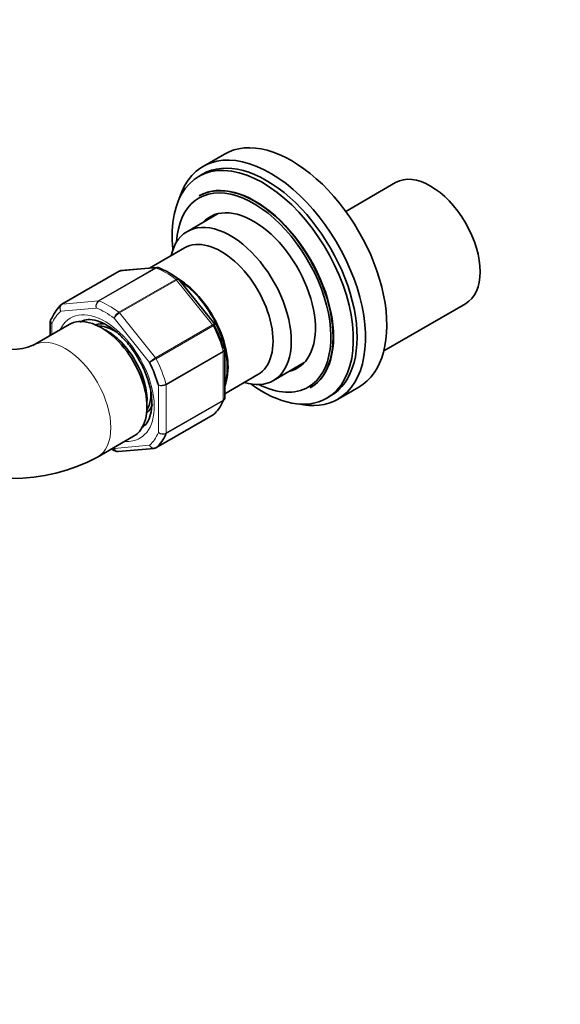
# Model space of a CAD drawing. Units: millimetres. Extents: x 0 to 2418, y 0 to 3754.
# Drawn here: x 470 to 571, y 289 to 472 of the extents above; entities that cross this region are included whole.
import ezdxf
from ezdxf import colors
from ezdxf.entities.mleader import LeaderData, LeaderLine
from ezdxf.math import Vec2, Vec3

# ---------------------------------------------------------------- set-up
doc = ezdxf.new("R2010")
doc.units = ezdxf.units.MM
doc.layers.add('DV5_Défaut', color=7, linetype='Continuous')
doc.layers.add('Défaut', color=7, linetype='Continuous')

# ---------------------------------------------------------------- blocks, each defined once
blk = doc.blocks.new('_DOT')
at = {"color": 0}
blk.add_line((0, 0), (-1, 0), dxfattribs=at)
at = {"color": 0, "const_width": 0.333}
blk.add_lwpolyline([(-0.1665, 0, 1), (0.1665, 0, 1)], format="xyb", close=True, dxfattribs=at)
blk = doc.blocks.new('SE4')
at = {"layer": 'DV5_Défaut', "color": 7, "linetype": 'Continuous', "lineweight": 35}
for p, q in [((508.43, 446.64), (504.47, 444.35)), ((504.36, 442.9), (503.66, 442.5)), ((540.24, 441.35), (530.97, 435.99)), ((503.84, 438.91), (503.77, 438.87)), ((507.28, 435.58), (501.55, 432.27)), ((501.05, 429.21), (494.52, 425.44)), ((488.87, 424.86), (478.26, 418.74)), ((495.91, 425.57), (489.21, 424.97)), ((506.66, 415.04), (499.99, 423.33)), ((538.06, 410.07), (553.24, 418.83)), ((476.09, 415.56), (476.09, 412.95)), ((479.57, 414.97), (472.86, 411.09)), ((485.29, 414.67), (484.99, 414.69)), ((506.71, 414.95), (506.65, 415.04)), ((508.5, 401.35), (508.5, 410.25)), ((517.55, 404.56), (523.28, 407.87)), ((508.5, 402.1), (514.65, 405.66)), ((524.37, 403.19), (524.44, 403.23)), ((529.47, 401.05), (533.43, 403.34)), ((527.46, 401.27), (528.16, 401.68)), ((494.04, 399.02), (494.17, 399.28)), ((495.72, 392.04), (506.33, 398.17)), ((484.86, 390.3), (491.57, 394.18)), ((488.68, 391.34), (495.38, 391.94))]:
    blk.add_line(p, q, dxfattribs=at)
at = {"layer": 'DV5_Défaut', "color": 7, "linetype": 'Continuous', "lineweight": 18}
for p, q in [((488.94, 424.88), (478.33, 418.76)), ((485.04, 419.36), (495.65, 425.48)), ((495.77, 425.46), (485.16, 419.34)), ((495.65, 425.48), (488.94, 424.88)), ((488.82, 417.23), (499.43, 423.35)), ((499.54, 423.23), (488.94, 417.11)), ((506.25, 414.89), (499.54, 423.23)), ((478.33, 418.76), (485.04, 419.36)), ((484.63, 418.03), (478.03, 417.45)), ((494.53, 407.92), (487.93, 416.13)), ((488.94, 417.11), (495.65, 408.76)), ((476.38, 415.1), (476.38, 413.12)), ((495.65, 408.76), (506.25, 414.89)), ((506.35, 414.74), (495.74, 408.61)), ((497.57, 403.9), (508.18, 410.02)), ((508.2, 409.86), (497.6, 403.74)), ((508.2, 400.92), (508.2, 409.86)), ((496.18, 394.87), (496.18, 403.66)), ((497.6, 403.74), (497.6, 394.8)), ((497.6, 394.8), (508.2, 400.92)), ((508.18, 400.79), (497.57, 394.66)), ((495.74, 392.06), (506.35, 398.18)), ((487.93, 391.93), (494.53, 392.52))]:
    blk.add_line(p, q, dxfattribs=at)
at = {"layer": 'DV5_Défaut', "color": 7, "linetype": 'Continuous', "lineweight": 35}
for centre, radius, start, end in [((489.19, 424.46), 0.501, 86.1208, 129.8788), ((496.01, 425.06), 0.505, 60.381, 103.5001), ((490.18, 410.75), 15.97, 52.3174, 67.7724), ((468.96, 420.66), 10.33, 247.832, 292.168), ((494.41, 406.16), 15.97, 244.2978, 247.7724), ((495.4, 392.45), 0.501, 266.1208, 309.8788), ((468.96, 420.06), 33.73, 241.8798, 298.1202), ((488.58, 391.84), 0.505, 240.381, 283.5001)]:
    blk.add_arc(centre, radius, start, end, dxfattribs=at)
at = {"layer": 'DV5_Défaut', "color": 7, "linetype": 'Continuous', "lineweight": 18}
for centre, radius, start, end in [((485.72, 418.42), 1.15, 125.8424, 199.7637), ((485.9, 418.28), 1.29, 124.8073, 191.0144), ((489.88, 415.47), 2.06, 121.1109, 161.2592), ((490.42, 414.59), 2.92, 120.4411, 148.2362), ((498.59, 403.69), 5.86, 120.1276, 133.83), ((457.11, 475.14), 76.94, 299.1059, 300.1458), ((496.54, 405.77), 2.14, 260.225, 298.7556), ((496.81, 405.24), 1.69, 248.3164, 297.7686), ((496.96, 396.08), 1.44, 237.4422, 296.4729), ((497.03, 395.81), 1.27, 227.9121, 295.2238)]:
    blk.add_arc(centre, radius, start, end, dxfattribs=at)
at = {"layer": 'DV5_Défaut', "color": 7, "linetype": 'Continuous', "lineweight": 35}
for centre, major_axis, start_param, end_param in [((520.93, 424.99), (12.5, -21.65), 0, 3.141593), ((516.97, 422.7), (12.5, -21.65), 0, 3.63162), ((516.26, 422.29), (11.9, -20.61), 0, 3.141593), ((515.56, 421.88), (11.9, -20.61), 0, 4.060739), ((546.74, 430.09), (-6.5, 11.26), 3.141593, 6.283185), ((514.07, 421.03), (10.3, -17.84), 0, 3.141593), ((514.14, 421.07), (10.3, -17.84), 0, 3.141593), ((513.86, 420.9), (10.15, -17.58), 0, 3.85994), ((513.86, 420.9), (8.12, -14.07), 0, 3.31723), ((509.55, 418.41), (8, -13.86), 0, 3.696404), ((515.63, 421.93), (8.12, -14.07), 3.250594, 3.31723), ((507.85, 417.43), (6.8, -11.78), 0, 3.141593), ((499.49, 412.61), (6.8, -11.78), 0.427311, 2.31501), ((499.36, 412.54), (-6.8, 11.78), 3.608071, 5.42359), ((486.99, 405.39), (-8, 13.86), 0.099371, 0.424228), ((478.51, 418.3), (0.25, -0.433), 3.141593, 3.240964), ((485.57, 404.57), (6, -10.39), 0, 3.141593), ((488.76, 406.41), (4.75, -8.23), 2.747114, 3.031791), ((488.05, 406), (4.75, -8.23), 2.31864, 2.780226), ((486.64, 405.19), (5.25, -9.09), 0.716301, 2.425292), ((498.3, 411.92), (7.5, -12.99), 1.152606, 1.465388), ((486.28, 404.98), (7.5, -12.99), 1.152606, 1.465388), ((513.86, 420.9), (8.12, -14.07), 6.107548, 6.283185), ((515.63, 421.93), (8.12, -14.07), -0.175637, -0.109001), ((509.55, 418.41), (8, -13.86), 5.728374, 6.283185), ((488.05, 406), (4.75, -8.23), 0.361367, 0.907898), ((515.56, 421.88), (11.9, -20.61), 5.364039, 6.283185), ((513.86, 420.9), (10.15, -17.58), 5.564838, 6.283185), ((516.97, 422.7), (12.5, -21.65), 5.793158, 6.283185), ((488.76, 406.41), (4.75, -8.23), 0.109801, 0.441447), ((497.6, 411.51), (8, -13.86), 0.099371, 0.424228), ((506.08, 398.6), (-0.25, 0.433), 3.141593, 3.240964), ((488.76, 406.41), (5.7, -9.87), -0.183385, -0.116593), ((486.99, 405.39), (8, -13.86), 0.099371, 0.424228), ((495.47, 392.48), (-0.25, 0.433), 3.141593, 3.240964)]:
    blk.add_ellipse(centre, major_axis=major_axis, ratio=0.57735, start_param=start_param, end_param=end_param, dxfattribs=at)
at = {"layer": 'DV5_Défaut', "color": 7, "linetype": 'Continuous', "lineweight": 18}
for centre, major_axis, start_param, end_param in [((489.12, 424.43), (0.25, -0.433), 2.879793, 3.141593), ((495.82, 425.03), (-0.25, 0.433), 5.660215, 6.021386), ((497.6, 411.51), (-8, 13.86), 5.335359, 5.660215), ((499.37, 422.98), (-0.25, 0.433), 4.974188, 5.335359), ((485.22, 418.9), (-0.25, 0.433), 5.660215, 6.021386), ((486.99, 405.39), (-8, 13.86), 5.335359, 5.660215), ((486.28, 404.98), (-7.5, 12.99), 0.105409, 0.41819), ((486.28, 404.98), (6.45, -11.17), 0, 3.517343), ((478.51, 418.3), (0.25, -0.433), 2.879793, 3.141593), ((486.28, 404.98), (-7.5, 12.99), 5.341396, 5.654178), ((488.76, 416.86), (-0.25, 0.433), 4.974188, 5.335359), ((506.08, 414.64), (0.25, -0.433), 1.471425, 1.832596), ((497.6, 411.51), (8, -13.86), 1.146569, 1.471425), ((478.86, 400.7), (6, -10.39), 0, 3.140351), ((507.85, 410.07), (0.25, -0.433), 0.785398, 1.146569), ((495.47, 408.51), (0.25, -0.433), 1.471425, 1.832596), ((486.99, 405.39), (8, -13.86), 1.146569, 1.471425), ((497.24, 403.94), (0.25, -0.433), 0.785398, 1.146569), ((507.85, 401.12), (0.25, -0.433), 0.424228, 0.785398), ((486.28, 404.98), (6.45, -11.17), 5.907435, 6.283185), ((486.28, 404.98), (7.5, -12.99), 0.105409, 0.41819), ((497.24, 395), (0.25, -0.433), 0.424228, 0.785398), ((478.86, 400.7), (6, -10.39), 6.282476, 6.283185)]:
    blk.add_ellipse(centre, major_axis=major_axis, ratio=0.57735, start_param=start_param, end_param=end_param, dxfattribs=at)
at = {"layer": 'DV5_Défaut', "color": 7, "linetype": 'Continuous', "lineweight": 35}
for points in [[(489.21, 424.97), (489.11, 424.96), (489.02, 424.93), (488.94, 424.88)], [(499.99, 423.32), (499.98, 423.35), (499.95, 423.38), (499.89, 423.41)], [(476.15, 415.82), (476.1, 415.67), (476.08, 415.58), (476.1, 415.55)], [(508.48, 410.25), (508.49, 410.34), (508.48, 410.39), (508.47, 410.41)], [(508.44, 401.08), (508.49, 401.24), (508.5, 401.33), (508.49, 401.35)]]:
    blk.add_open_spline(points, degree=3, dxfattribs=at)
at = {"layer": 'DV5_Défaut', "color": 7, "linetype": 'Continuous', "lineweight": 18}
blk.add_open_spline([(495.65, 425.48), (495.73, 425.53), (495.81, 425.56), (495.89, 425.57)], degree=3, dxfattribs=at)
for points, knots in [([(496.26, 425.52), (496.19, 425.54), (496.12, 425.55), (495.96, 425.55), (495.86, 425.52), (495.77, 425.46)], [0, 0, 0, 0, 0.433399, 0.433399, 1, 1, 1, 1]), ([(499.43, 423.35), (499.52, 423.4), (499.61, 423.44), (499.76, 423.47), (499.82, 423.46), (499.88, 423.43), (499.89, 423.43), (499.9, 423.42)], [0, 0, 0, 0, 0.461309, 0.461309, 0.922619, 0.922619, 1, 1, 1, 1]), ([(499.99, 423.33), (499.98, 423.34), (499.97, 423.35), (499.92, 423.37), (499.86, 423.37), (499.72, 423.32), (499.64, 423.29), (499.54, 423.23)], [0, 0, 0, 0, 0.163914, 0.163914, 0.581957, 0.581957, 1, 1, 1, 1]), ([(478.03, 417.45), (477.97, 417.56), (477.92, 417.68), (477.87, 417.93), (477.86, 418.06), (477.9, 418.29), (477.94, 418.4), (478.06, 418.59), (478.14, 418.67), (478.23, 418.72)], [0, 0, 0, 0, 0.25, 0.25, 0.5, 0.5, 0.75, 0.75, 1, 1, 1, 1]), ([(478.33, 418.76), (478.24, 418.71), (478.16, 418.63), (478.03, 418.44), (477.98, 418.33), (477.92, 418.08), (477.92, 417.95), (477.95, 417.69), (477.98, 417.56), (478.03, 417.45)], [0, 0, 0, 0, 0.25, 0.25, 0.5, 0.5, 0.75, 0.75, 1, 1, 1, 1]), ([(476.38, 415.1), (476.29, 415.16), (476.22, 415.23), (476.12, 415.39), (476.09, 415.47), (476.09, 415.55)], [0, 0, 0, 0, 0.501705, 0.501705, 1, 1, 1, 1]), ([(506.25, 414.89), (506.35, 414.94), (506.43, 414.98), (506.56, 415.04), (506.61, 415.05), (506.64, 415.05), (506.65, 415.04), (506.66, 415.04)], [0, 0, 0, 0, 0.418043, 0.418043, 0.836086, 0.836086, 1, 1, 1, 1]), ([(506.71, 414.95), (506.71, 414.95), (506.71, 414.95), (506.68, 414.93), (506.64, 414.91), (506.52, 414.84), (506.44, 414.79), (506.35, 414.74)], [0, 0, 0, 0, 0.175074, 0.175074, 0.587537, 0.587537, 1, 1, 1, 1]), ([(508.18, 410.02), (508.27, 410.07), (508.35, 410.13), (508.45, 410.25), (508.48, 410.31), (508.48, 410.38), (508.48, 410.4), (508.47, 410.41)], [0, 0, 0, 0, 0.429678, 0.429678, 0.859356, 0.859356, 1, 1, 1, 1]), ([(508.5, 410.25), (508.5, 410.18), (508.47, 410.11), (508.37, 409.98), (508.3, 409.92), (508.2, 409.86)], [0, 0, 0, 0, 0.4983993, 0.4983993, 1, 1, 1, 1]), ([(508.2, 400.92), (508.3, 400.97), (508.37, 401.04), (508.47, 401.19), (508.5, 401.27), (508.5, 401.35)], [0, 0, 0, 0, 0.500876, 0.500876, 1, 1, 1, 1]), ([(488.32, 391.39), (488.3, 391.4), (488.28, 391.41), (488.18, 391.46), (488.11, 391.53), (488, 391.71), (487.96, 391.81), (487.93, 391.93)], [0, 0, 0, 0, 0.100994, 0.100994, 0.550497, 0.550497, 1, 1, 1, 1]), ([(494.53, 392.52), (494.6, 392.41), (494.68, 392.3), (494.87, 392.14), (494.98, 392.07), (495.21, 391.98), (495.32, 391.97), (495.54, 391.98), (495.65, 392.01), (495.74, 392.06)], [0, 0, 0, 0, 0.25, 0.25, 0.5, 0.5, 0.75, 0.75, 1, 1, 1, 1]), ([(495.37, 391.94), (495.36, 391.94), (495.35, 391.94), (495.24, 391.93), (495.13, 391.95), (494.92, 392.05), (494.82, 392.12), (494.66, 392.29), (494.58, 392.4), (494.53, 392.52)], [0, 0, 0, 0, 0.0239039, 0.0239039, 0.3492693, 0.3492693, 0.6746346, 0.6746346, 1, 1, 1, 1])]:
    blk.add_open_spline(points, degree=3, knots=knots, dxfattribs=at)
at = {"layer": 'DV5_Défaut', "color": 7, "linetype": 'Continuous', "lineweight": 35}
for points, knots in [([(476.41, 416.12), (476.31, 416.06), (476.24, 415.99), (476.14, 415.83), (476.11, 415.74), (476.1, 415.56), (476.13, 415.46), (476.22, 415.27), (476.29, 415.18), (476.38, 415.1)], [0, 0, 0, 0, 0.25, 0.25, 0.5, 0.5, 0.75, 0.75, 1, 1, 1, 1]), ([(481.66, 415.4), (481.93, 415.57), (482.49, 415.89), (483.88, 415.92), (485.71, 415.38), (487.75, 414.16), (489.74, 412.39), (491.57, 410.15), (493.1, 407.6), (494.22, 404.92), (494.86, 402.37), (494.94, 401.03), (494.96, 400.33)], [0, 0, 0, 0, 0.074741, 0.176406, 0.285549, 0.390311, 0.494668, 0.599565, 0.704944, 0.810396, 0.915317, 1, 1, 1, 1]), ([(508.47, 410.41), (508.46, 410.45), (508.44, 410.48), (508.36, 410.55), (508.29, 410.58), (508.2, 410.6)], [0, 0, 0, 0, 0.4021552, 0.4021552, 1, 1, 1, 1]), ([(508.44, 401.08), (508.43, 401.05), (508.42, 401.02), (508.35, 400.91), (508.27, 400.84), (508.18, 400.79)], [0, 0, 0, 0, 0.259039, 0.259039, 1, 1, 1, 1]), ([(494.96, 400.33), (494.95, 399.91), (494.91, 398.88), (494.51, 397.35), (493.84, 396.27), (493.33, 395.97), (493.12, 395.85)], [0, 0, 0, 0, 0.169095, 0.492507, 0.817416, 1, 1, 1, 1]), ([(487.93, 391.93), (487.97, 391.81), (488.03, 391.7), (488.17, 391.52), (488.26, 391.45), (488.44, 391.36), (488.54, 391.33), (488.66, 391.34), (488.67, 391.34), (488.68, 391.34)], [0, 0, 0, 0, 0.321629, 0.321629, 0.643259, 0.643259, 0.964888, 0.964888, 1, 1, 1, 1])]:
    blk.add_open_spline(points, degree=3, knots=knots, dxfattribs=at)

msp = doc.modelspace()

# ---------------------------------------------------------------- block references
at = {"layer": 'Défaut'}
msp.add_blockref('SE4', (0, 0), dxfattribs=at)

# ---------------------------------------------------------------- leaders
at = {"layer": 'Défaut', "color": 7, "linetype": 'Continuous', "lineweight": 18}
ml = msp.add_multileader_mtext('Standard', dxfattribs=at)
ml.set_content('{\\pxsm0.9;\\fSolid Edge ISO|b1||i0||c0|p34;\\W1.;13/11/2020\\P}', color=256)
ml.set_leader_properties()
ml.set_arrow_properties(name='DOT')
ml.build(insert=Vec2(0, 0))
ml.multileader.update_dxf_attribs({"leader_type": 0, "dogleg_length": 0, "arrow_head_size": 12})
ctx = ml.context
ctx.base_point, ctx.char_height, ctx.arrow_head_size, ctx.landing_gap_size = Vec3(2330.64, 3727.98), 12, 12, 4.2
notes = []
notes.append((ctx, [(0, (0, 0, 0), (0, 0), (1, 0), 1, [])]))
ctx.mtext.insert = Vec3(2332.64, 3734.1)
for ctx, leaders in notes:
    for number, flags, end, landing, length, lines in leaders:
        leader = LeaderData()
        leader.index, (leader.has_last_leader_line, leader.has_dogleg_vector, leader.attachment_direction) = number, flags
        leader.last_leader_point, leader.dogleg_vector, leader.dogleg_length = Vec3(end), Vec3(landing), length
        for number, points, colour, breaks in lines:
            line = LeaderLine()
            line.index, line.vertices, line.color, line.breaks = number, Vec3.list(points), colors.encode_raw_color(colour), breaks
            leader.lines.append(line)
        ctx.leaders.append(leader)

doc.saveas('drawing.dxf')
